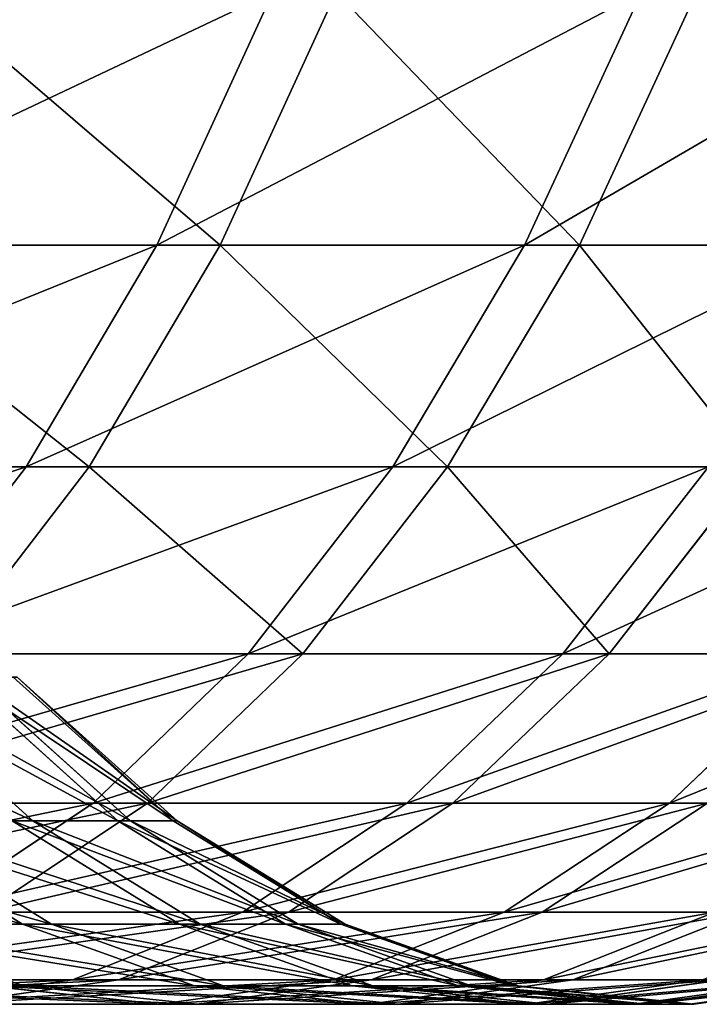
# Model space of a CAD drawing. Extents: x 0.1 to 89.8, y 0 to 13.1.
# Drawn here: x 89 to 89.3, y 9.9 to 10.2 of the extents above; entities that cross this region are included whole.
import ezdxf

# ---------------------------------------------------------------- set-up
doc = ezdxf.new("R2010")
doc.units = 0
doc.header["$MEASUREMENT"] = 0
doc.layers.get('0').update_dxf_attribs({"linetype": 'CONTINUOUS'})

# ---------------------------------------------------------------- blocks, each defined once
blk = doc.blocks.new('DIFFERENCE_1')
for p, q in [((38.35813, 0.36937, 21.463), (38.31582, 0.27707, 21.45273)), ((38.38126, 0.36937, 12.40683), (38.3389, 0.27707, 12.41689)), ((38.49258, 0.36937, 20.86867), (38.44996, 0.27707, 20.85974)), ((38.51267, 0.36937, 13.00184), (38.47001, 0.27707, 13.01056)), ((38.31582, 0.27707, 21.45273), (38.16312, 0.27707, 22.04122)), ((38.18921, 0.27707, 11.82763), (38.3389, 0.27707, 12.41689)), ((38.31582, 0.27707, 21.45273), (38.2681, 0.19617, 21.44114)), ((38.3389, 0.27707, 12.41689), (38.29112, 0.19617, 12.42823)), ((38.44996, 0.27707, 20.85974), (38.31582, 0.27707, 21.45273)), ((38.3389, 0.27707, 12.41689), (38.47001, 0.27707, 13.01056)), ((38.44996, 0.27707, 20.85974), (38.4019, 0.19617, 20.84965)), ((38.47001, 0.27707, 13.01056), (38.4219, 0.19617, 13.0204)), ((38.56541, 0.27707, 20.26282), (38.44996, 0.27707, 20.85974)), ((38.47001, 0.27707, 13.01056), (38.58241, 0.27707, 13.60806)), ((38.2681, 0.19617, 21.44114), (38.11579, 0.19617, 22.02814)), ((38.1418, 0.19617, 11.84047), (38.29112, 0.19617, 12.42823)), ((38.2681, 0.19617, 21.44114), (38.21571, 0.12794, 21.42843)), ((38.29112, 0.19617, 12.42823), (38.23867, 0.12794, 12.44068)), ((38.4019, 0.19617, 20.84965), (38.2681, 0.19617, 21.44114)), ((38.29112, 0.19617, 12.42823), (38.4219, 0.19617, 13.0204)), ((38.4019, 0.19617, 20.84965), (38.34914, 0.12794, 20.83859)), ((38.4219, 0.19617, 13.0204), (38.36908, 0.12794, 13.03119)), ((38.51705, 0.19617, 20.25425), (38.4019, 0.19617, 20.84965)), ((38.4219, 0.19617, 13.0204), (38.53401, 0.19617, 13.61638)), ((38.51705, 0.19617, 20.25425), (38.46397, 0.12794, 20.24485)), ((38.53401, 0.19617, 13.61638), (38.48088, 0.12794, 13.62551)), ((38.34914, 0.12794, 20.83859), (38.21571, 0.12794, 21.42843)), ((38.23867, 0.12794, 12.44068), (38.36908, 0.12794, 13.03119)), ((38.34914, 0.12794, 20.83859), (38.29252, 0.07347, 20.82671)), ((38.36908, 0.12794, 13.03119), (38.3124, 0.07347, 13.04278)), ((38.46397, 0.12794, 20.24485), (38.34914, 0.12794, 20.83859)), ((38.36908, 0.12794, 13.03119), (38.48088, 0.12794, 13.62551)), ((38.46397, 0.12794, 20.24485), (38.40701, 0.07347, 20.23476)), ((38.48088, 0.12794, 13.62551), (38.42386, 0.07347, 13.63531)), ((38.5601, 0.12794, 19.6478), (38.46397, 0.12794, 20.24485)), ((38.48088, 0.12794, 13.62551), (38.57396, 0.12794, 14.22304)), ((38.5601, 0.12794, 19.6478), (38.50284, 0.07347, 19.6395)), ((38.27056, 0.06697, 15.45837), (38.21239, 0.11943, 15.4628)), ((38.30164, 0.06697, 17.8211), (38.24337, 0.11943, 17.8182)), ((38.30617, 0.06697, 16.0484), (38.24789, 0.11943, 16.051)), ((38.32171, 0.06697, 17.23034), (38.26339, 0.11943, 17.22928)), ((38.32322, 0.06697, 16.63925), (38.26489, 0.11943, 16.64002)), ((38.29252, 0.07347, 20.82671), (38.15949, 0.07347, 21.41478)), ((38.18238, 0.07347, 12.45404), (38.3124, 0.07347, 13.04278)), ((38.29252, 0.07347, 20.82671), (38.23292, 0.03361, 20.81421)), ((38.3124, 0.07347, 13.04278), (38.25274, 0.03361, 13.05498)), ((38.40701, 0.07347, 20.23476), (38.29252, 0.07347, 20.82671)), ((38.3124, 0.07347, 13.04278), (38.42386, 0.07347, 13.63531)), ((38.40701, 0.07347, 20.23476), (38.34705, 0.03361, 20.22414)), ((38.42386, 0.07347, 13.63531), (38.36385, 0.03361, 13.64563)), ((38.50284, 0.07347, 19.6395), (38.40701, 0.07347, 20.23476)), ((38.42386, 0.07347, 13.63531), (38.51666, 0.07347, 14.23105)), ((38.50284, 0.07347, 19.6395), (38.44258, 0.03361, 19.63077)), ((38.51666, 0.07347, 14.23105), (38.45635, 0.03361, 14.23947)), ((38.57994, 0.07347, 19.04153), (38.50284, 0.07347, 19.6395)), ((38.26674, 0.02922, 19.00614), (38.20589, 0.06697, 18.99927)), ((38.27732, 0.02922, 14.8632), (38.21643, 0.06697, 14.86976)), ((38.21643, 0.06697, 14.86976), (38.27056, 0.06697, 15.45837)), ((38.32406, 0.02922, 18.4159), (38.26302, 0.06697, 18.41094)), ((38.30164, 0.06697, 17.8211), (38.26302, 0.06697, 18.41094)), ((38.33162, 0.02922, 15.45373), (38.27056, 0.06697, 15.45837)), ((38.27056, 0.06697, 15.45837), (38.30617, 0.06697, 16.0484)), ((38.32171, 0.06697, 17.23034), (38.30164, 0.06697, 17.8211)), ((38.3628, 0.02922, 17.82414), (38.30164, 0.06697, 17.8211)), ((38.36735, 0.02922, 16.04567), (38.30617, 0.06697, 16.0484)), ((38.30617, 0.06697, 16.0484), (38.32322, 0.06697, 16.63925)), ((38.32322, 0.06697, 16.63925), (38.32171, 0.06697, 17.23034)), ((38.38294, 0.02922, 17.23146), (38.32171, 0.06697, 17.23034)), ((38.38446, 0.02922, 16.63844), (38.32322, 0.06697, 16.63925)), ((38.34705, 0.03361, 20.22414), (38.23292, 0.03361, 20.81421)), ((38.25274, 0.03361, 13.05498), (38.36385, 0.03361, 13.64563)), ((38.34705, 0.03361, 20.22414), (38.28505, 0.00899, 20.21315)), ((38.36385, 0.03361, 13.64563), (38.3018, 0.00899, 13.65629)), ((38.44258, 0.03361, 19.63077), (38.34705, 0.03361, 20.22414)), ((38.36385, 0.03361, 13.64563), (38.45635, 0.03361, 14.23947)), ((38.44258, 0.03361, 19.63077), (38.38027, 0.00899, 19.62174)), ((38.45635, 0.03361, 14.23947), (38.394, 0.00899, 14.24819)), ((38.51943, 0.03361, 19.03469), (38.44258, 0.03361, 19.63077)), ((38.45635, 0.03361, 14.23947), (38.53016, 0.03361, 14.83594)), ((38.51943, 0.03361, 19.03469), (38.45687, 0.00899, 19.02762)), ((38.53016, 0.03361, 14.83594), (38.46756, 0.00899, 14.84269)), ((38.26674, 0.02922, 19.00614), (38.19091, 0.02922, 19.59429)), ((38.26707, 0.00678, 14.26592), (38.2045, 0.02922, 14.27466)), ((38.2045, 0.02922, 14.27466), (38.27732, 0.02922, 14.8632)), ((38.32406, 0.02922, 18.4159), (38.26674, 0.02922, 19.00614)), ((38.32952, 0.00678, 19.01323), (38.26674, 0.02922, 19.00614)), ((38.34013, 0.00678, 14.85642), (38.27732, 0.02922, 14.8632)), ((38.27732, 0.02922, 14.8632), (38.33162, 0.02922, 15.45373)), ((38.3628, 0.02922, 17.82414), (38.32406, 0.02922, 18.4159)), ((38.38702, 0.00678, 18.42101), (38.32406, 0.02922, 18.4159)), ((38.39462, 0.00678, 15.44893), (38.33162, 0.02922, 15.45373)), ((38.33162, 0.02922, 15.45373), (38.36735, 0.02922, 16.04567)), ((38.4259, 0.00678, 17.82728), (38.3628, 0.02922, 17.82414)), ((38.38294, 0.02922, 17.23146), (38.3628, 0.02922, 17.82414)), ((38.43046, 0.00678, 16.04286), (38.36735, 0.02922, 16.04567)), ((38.36735, 0.02922, 16.04567), (38.38446, 0.02922, 16.63844)), ((38.38446, 0.02922, 16.63844), (38.38294, 0.02922, 17.23146)), ((38.44611, 0.00678, 17.23262), (38.38294, 0.02922, 17.23146)), ((38.44763, 0.00678, 16.63761), (38.38446, 0.02922, 16.63844)), ((38.28505, 0.00899, 20.21315), (38.1713, 0.00899, 20.80129)), ((38.19105, 0.00899, 13.06759), (38.3018, 0.00899, 13.65629)), ((38.28505, 0.00899, 20.21315), (38.22199, 0, 20.20198)), ((38.3018, 0.00899, 13.65629), (38.23868, 0, 13.66714)), ((38.38027, 0.00899, 19.62174), (38.28505, 0.00899, 20.21315)), ((38.3018, 0.00899, 13.65629), (38.394, 0.00899, 14.24819)), ((38.38027, 0.00899, 19.62174), (38.31689, 0, 19.61255)), ((38.394, 0.00899, 14.24819), (38.33057, 0, 14.25705)), ((38.45687, 0.00899, 19.02762), (38.38027, 0.00899, 19.62174)), ((38.45687, 0.00899, 19.02762), (38.39323, 0, 19.02043)), ((38.394, 0.00899, 14.24819), (38.46756, 0.00899, 14.84269)), ((38.46756, 0.00899, 14.84269), (38.40388, 0, 14.84955)), ((38.51476, 0.00899, 18.4314), (38.45093, 0, 18.42621)), ((38.51476, 0.00899, 18.4314), (38.45687, 0.00899, 19.02762)), ((38.52241, 0.00899, 15.4392), (38.45855, 0, 15.44406)), ((38.46756, 0.00899, 14.84269), (38.52241, 0.00899, 15.4392)), ((38.5539, 0.00899, 17.83364), (38.48994, 0, 17.83046)), ((38.55849, 0.00899, 16.03714), (38.49451, 0, 16.04)), ((38.57425, 0.00899, 17.23496), (38.51022, 0, 17.23379)), ((38.57578, 0.00899, 16.63593), (38.51174, 0, 16.63677)), ((38.17549, 0.00678, 13.67801), (38.26707, 0.00678, 14.26592)), ((38.32952, 0.00678, 19.01323), (38.25344, 0.00678, 19.60336)), ((38.31689, 0, 19.61255), (38.25344, 0.00678, 19.60336)), ((38.33057, 0, 14.25705), (38.26707, 0.00678, 14.26592)), ((38.26707, 0.00678, 14.26592), (38.34013, 0.00678, 14.85642)), ((38.38702, 0.00678, 18.42101), (38.32952, 0.00678, 19.01323)), ((38.39323, 0, 19.02043), (38.32952, 0.00678, 19.01323)), ((38.40388, 0, 14.84955), (38.34013, 0.00678, 14.85642)), ((38.34013, 0.00678, 14.85642), (38.39462, 0.00678, 15.44893)), ((38.45093, 0, 18.42621), (38.38702, 0.00678, 18.42101)), ((38.4259, 0.00678, 17.82728), (38.38702, 0.00678, 18.42101)), ((38.45855, 0, 15.44406), (38.39462, 0.00678, 15.44893)), ((38.39462, 0.00678, 15.44893), (38.43046, 0.00678, 16.04286)), ((38.44611, 0.00678, 17.23262), (38.4259, 0.00678, 17.82728)), ((38.48994, 0, 17.83046), (38.4259, 0.00678, 17.82728)), ((38.49451, 0, 16.04), (38.43046, 0.00678, 16.04286)), ((38.43046, 0.00678, 16.04286), (38.44763, 0.00678, 16.63761)), ((38.51022, 0, 17.23379), (38.44611, 0.00678, 17.23262)), ((38.44763, 0.00678, 16.63761), (38.44611, 0.00678, 17.23262)), ((38.51174, 0, 16.63677), (38.44763, 0.00678, 16.63761)), ((38.31689, 0, 19.61255), (38.22199, 0, 20.20198)), ((38.23868, 0, 13.66714), (38.33057, 0, 14.25705)), ((38.39323, 0, 19.02043), (38.31689, 0, 19.61255)), ((38.33057, 0, 14.25705), (38.40388, 0, 14.84955)), ((38.45093, 0, 18.42621), (38.39323, 0, 19.02043)), ((38.40388, 0, 14.84955), (38.45855, 0, 15.44406)), ((38.48994, 0, 17.83046), (38.45093, 0, 18.42621)), ((38.45855, 0, 15.44406), (38.49451, 0, 16.04)), ((38.51022, 0, 17.23379), (38.48994, 0, 17.83046)), ((38.49451, 0, 16.04), (38.51174, 0, 16.63677)), ((38.51174, 0, 16.63677), (38.51022, 0, 17.23379))]:
    blk.add_line(p, q)
mesh = blk.add_polyface()
corners = [(38.35813, 0.36937, 21.463), (38.16312, 0.27707, 22.04122), (38.31582, 0.27707, 21.45273), (38.20509, 0.36937, 22.05281)]
mesh.append_faces([[corners[k] for k in face] for face in [(0, 1, 2), (1, 0, 3)]], dxfattribs={"vtx0": -1})
mesh = blk.add_polyface()
corners = [(38.23123, 0.36937, 11.81625), (38.3389, 0.27707, 12.41689), (38.18921, 0.27707, 11.82763), (38.38126, 0.36937, 12.40683)]
mesh.append_faces([[corners[k] for k in face] for face in [(0, 1, 2), (1, 0, 3)]], dxfattribs={"vtx0": -1})
mesh = blk.add_polyface()
corners = [(38.49258, 0.36937, 20.86867), (38.31582, 0.27707, 21.45273), (38.44996, 0.27707, 20.85974), (38.35813, 0.36937, 21.463)]
mesh.append_faces([[corners[k] for k in face] for face in [(0, 1, 2), (1, 0, 3)]], dxfattribs={"vtx0": -1})
mesh = blk.add_polyface()
corners = [(38.38126, 0.36937, 12.40683), (38.47001, 0.27707, 13.01056), (38.3389, 0.27707, 12.41689), (38.51267, 0.36937, 13.00184)]
mesh.append_faces([[corners[k] for k in face] for face in [(0, 1, 2), (1, 0, 3)]], dxfattribs={"vtx0": -1})
mesh = blk.add_polyface()
corners = [(38.60828, 0.36937, 20.27042), (38.44996, 0.27707, 20.85974), (38.56541, 0.27707, 20.26282), (38.49258, 0.36937, 20.86867)]
mesh.append_faces([[corners[k] for k in face] for face in [(0, 1, 2), (1, 0, 3)]], dxfattribs={"vtx0": -1})
mesh = blk.add_polyface()
corners = [(38.51267, 0.36937, 13.00184), (38.58241, 0.27707, 13.60806), (38.47001, 0.27707, 13.01056), (38.62532, 0.36937, 13.60068)]
mesh.append_faces([[corners[k] for k in face] for face in [(0, 1, 2), (1, 0, 3)]], dxfattribs={"vtx0": -1})
mesh = blk.add_polyface()
corners = [(38.31582, 0.27707, 21.45273), (38.11579, 0.19617, 22.02814), (38.2681, 0.19617, 21.44114), (38.16312, 0.27707, 22.04122)]
mesh.append_faces([[corners[k] for k in face] for face in [(0, 1, 2), (1, 0, 3)]], dxfattribs={"vtx0": -1})
mesh = blk.add_polyface()
corners = [(38.18921, 0.27707, 11.82763), (38.29112, 0.19617, 12.42823), (38.1418, 0.19617, 11.84047), (38.3389, 0.27707, 12.41689)]
mesh.append_faces([[corners[k] for k in face] for face in [(0, 1, 2), (1, 0, 3)]], dxfattribs={"vtx0": -1})
mesh = blk.add_polyface()
corners = [(38.44996, 0.27707, 20.85974), (38.2681, 0.19617, 21.44114), (38.4019, 0.19617, 20.84965), (38.31582, 0.27707, 21.45273)]
mesh.append_faces([[corners[k] for k in face] for face in [(0, 1, 2), (1, 0, 3)]], dxfattribs={"vtx0": -1})
mesh = blk.add_polyface()
corners = [(38.3389, 0.27707, 12.41689), (38.4219, 0.19617, 13.0204), (38.29112, 0.19617, 12.42823), (38.47001, 0.27707, 13.01056)]
mesh.append_faces([[corners[k] for k in face] for face in [(0, 1, 2), (1, 0, 3)]], dxfattribs={"vtx0": -1})
mesh = blk.add_polyface()
corners = [(38.56541, 0.27707, 20.26282), (38.4019, 0.19617, 20.84965), (38.51705, 0.19617, 20.25425), (38.44996, 0.27707, 20.85974)]
mesh.append_faces([[corners[k] for k in face] for face in [(0, 1, 2), (1, 0, 3)]], dxfattribs={"vtx0": -1})
mesh = blk.add_polyface()
corners = [(38.47001, 0.27707, 13.01056), (38.53401, 0.19617, 13.61638), (38.4219, 0.19617, 13.0204), (38.58241, 0.27707, 13.60806)]
mesh.append_faces([[corners[k] for k in face] for face in [(0, 1, 2), (1, 0, 3)]], dxfattribs={"vtx0": -1})
mesh = blk.add_polyface()
corners = [(38.2681, 0.19617, 21.44114), (38.06382, 0.12794, 22.01378), (38.21571, 0.12794, 21.42843), (38.11579, 0.19617, 22.02814)]
mesh.append_faces([[corners[k] for k in face] for face in [(0, 1, 2), (1, 0, 3)]], dxfattribs={"vtx0": -1})
mesh = blk.add_polyface()
corners = [(38.1418, 0.19617, 11.84047), (38.23867, 0.12794, 12.44068), (38.08977, 0.12794, 11.85456), (38.29112, 0.19617, 12.42823)]
mesh.append_faces([[corners[k] for k in face] for face in [(0, 1, 2), (1, 0, 3)]], dxfattribs={"vtx0": -1})
mesh = blk.add_polyface()
corners = [(38.4019, 0.19617, 20.84965), (38.21571, 0.12794, 21.42843), (38.34914, 0.12794, 20.83859), (38.2681, 0.19617, 21.44114)]
mesh.append_faces([[corners[k] for k in face] for face in [(0, 1, 2), (1, 0, 3)]], dxfattribs={"vtx0": -1})
mesh = blk.add_polyface()
corners = [(38.29112, 0.19617, 12.42823), (38.36908, 0.12794, 13.03119), (38.23867, 0.12794, 12.44068), (38.4219, 0.19617, 13.0204)]
mesh.append_faces([[corners[k] for k in face] for face in [(0, 1, 2), (1, 0, 3)]], dxfattribs={"vtx0": -1})
mesh = blk.add_polyface()
corners = [(38.51705, 0.19617, 20.25425), (38.34914, 0.12794, 20.83859), (38.46397, 0.12794, 20.24485), (38.4019, 0.19617, 20.84965)]
mesh.append_faces([[corners[k] for k in face] for face in [(0, 1, 2), (1, 0, 3)]], dxfattribs={"vtx0": -1})
mesh = blk.add_polyface()
corners = [(38.4219, 0.19617, 13.0204), (38.48088, 0.12794, 13.62551), (38.36908, 0.12794, 13.03119), (38.53401, 0.19617, 13.61638)]
mesh.append_faces([[corners[k] for k in face] for face in [(0, 1, 2), (1, 0, 3)]], dxfattribs={"vtx0": -1})
mesh = blk.add_polyface()
corners = [(38.61345, 0.19617, 19.65553), (38.46397, 0.12794, 20.24485), (38.5601, 0.12794, 19.6478), (38.51705, 0.19617, 20.25425)]
mesh.append_faces([[corners[k] for k in face] for face in [(0, 1, 2), (1, 0, 3)]], dxfattribs={"vtx0": -1})
mesh = blk.add_polyface()
corners = [(38.53401, 0.19617, 13.61638), (38.57396, 0.12794, 14.22304), (38.48088, 0.12794, 13.62551), (38.62735, 0.19617, 14.21558)]
mesh.append_faces([[corners[k] for k in face] for face in [(0, 1, 2), (1, 0, 3)]], dxfattribs={"vtx0": -1})
mesh = blk.add_polyface()
corners = [(38.34914, 0.12794, 20.83859), (38.15949, 0.07347, 21.41478), (38.29252, 0.07347, 20.82671), (38.21571, 0.12794, 21.42843)]
mesh.append_faces([[corners[k] for k in face] for face in [(0, 1, 2), (1, 0, 3)]], dxfattribs={"vtx0": -1})
mesh = blk.add_polyface()
corners = [(38.36908, 0.12794, 13.03119), (38.18238, 0.07347, 12.45404), (38.23867, 0.12794, 12.44068), (38.3124, 0.07347, 13.04278)]
mesh.append_faces([[corners[k] for k in face] for face in [(0, 1, 2), (1, 0, 3)]], dxfattribs={"vtx0": -1})
mesh = blk.add_polyface()
corners = [(38.46397, 0.12794, 20.24485), (38.29252, 0.07347, 20.82671), (38.40701, 0.07347, 20.23476), (38.34914, 0.12794, 20.83859)]
mesh.append_faces([[corners[k] for k in face] for face in [(0, 1, 2), (1, 0, 3)]], dxfattribs={"vtx0": -1})
mesh = blk.add_polyface()
corners = [(38.48088, 0.12794, 13.62551), (38.3124, 0.07347, 13.04278), (38.36908, 0.12794, 13.03119), (38.42386, 0.07347, 13.63531)]
mesh.append_faces([[corners[k] for k in face] for face in [(0, 1, 2), (1, 0, 3)]], dxfattribs={"vtx0": -1})
mesh = blk.add_polyface()
corners = [(38.5601, 0.12794, 19.6478), (38.40701, 0.07347, 20.23476), (38.50284, 0.07347, 19.6395), (38.46397, 0.12794, 20.24485)]
mesh.append_faces([[corners[k] for k in face] for face in [(0, 1, 2), (1, 0, 3)]], dxfattribs={"vtx0": -1})
mesh = blk.add_polyface()
corners = [(38.57396, 0.12794, 14.22304), (38.42386, 0.07347, 13.63531), (38.48088, 0.12794, 13.62551), (38.51666, 0.07347, 14.23105)]
mesh.append_faces([[corners[k] for k in face] for face in [(0, 1, 2), (1, 0, 3)]], dxfattribs={"vtx0": -1})
mesh = blk.add_polyface()
corners = [(38.63743, 0.12794, 19.04802), (38.50284, 0.07347, 19.6395), (38.57994, 0.07347, 19.04153), (38.5601, 0.12794, 19.6478)]
mesh.append_faces([[corners[k] for k in face] for face in [(0, 1, 2), (1, 0, 3)]], dxfattribs={"vtx0": -1})
mesh = blk.add_polyface()
corners = [(38.27056, 0.06697, 15.45837), (38.15843, 0.11943, 14.87601), (38.21643, 0.06697, 14.86976), (38.21239, 0.11943, 15.4628)]
mesh.append_faces([[corners[k] for k in face] for face in [(0, 1, 2), (1, 0, 3)]], dxfattribs={"vtx0": -1})
mesh = blk.add_polyface()
corners = [(38.30164, 0.06697, 17.8211), (38.20487, 0.11943, 18.40621), (38.24337, 0.11943, 17.8182), (38.26302, 0.06697, 18.41094)]
mesh.append_faces([[corners[k] for k in face] for face in [(0, 1, 2), (1, 0, 3)]], dxfattribs={"vtx0": -1})
mesh = blk.add_polyface()
corners = [(38.30617, 0.06697, 16.0484), (38.21239, 0.11943, 15.4628), (38.27056, 0.06697, 15.45837), (38.24789, 0.11943, 16.051)]
mesh.append_faces([[corners[k] for k in face] for face in [(0, 1, 2), (1, 0, 3)]], dxfattribs={"vtx0": -1})
mesh = blk.add_polyface()
corners = [(38.32171, 0.06697, 17.23034), (38.24337, 0.11943, 17.8182), (38.26339, 0.11943, 17.22928), (38.30164, 0.06697, 17.8211)]
mesh.append_faces([[corners[k] for k in face] for face in [(0, 1, 2), (1, 0, 3)]], dxfattribs={"vtx0": -1})
mesh = blk.add_polyface()
corners = [(38.32322, 0.06697, 16.63925), (38.24789, 0.11943, 16.051), (38.30617, 0.06697, 16.0484), (38.26489, 0.11943, 16.64002)]
mesh.append_faces([[corners[k] for k in face] for face in [(0, 1, 2), (1, 0, 3)]], dxfattribs={"vtx0": -1})
mesh = blk.add_polyface()
corners = [(38.32171, 0.06697, 17.23034), (38.26489, 0.11943, 16.64002), (38.32322, 0.06697, 16.63925), (38.26339, 0.11943, 17.22928)]
mesh.append_faces([[corners[k] for k in face] for face in [(0, 1, 2), (1, 0, 3)]], dxfattribs={"vtx0": -1})
mesh = blk.add_polyface()
corners = [(38.29252, 0.07347, 20.82671), (38.10032, 0.03361, 21.40041), (38.23292, 0.03361, 20.81421), (38.15949, 0.07347, 21.41478)]
mesh.append_faces([[corners[k] for k in face] for face in [(0, 1, 2), (1, 0, 3)]], dxfattribs={"vtx0": -1})
mesh = blk.add_polyface()
corners = [(38.3124, 0.07347, 13.04278), (38.12313, 0.03361, 12.46811), (38.18238, 0.07347, 12.45404), (38.25274, 0.03361, 13.05498)]
mesh.append_faces([[corners[k] for k in face] for face in [(0, 1, 2), (1, 0, 3)]], dxfattribs={"vtx0": -1})
mesh = blk.add_polyface()
corners = [(38.40701, 0.07347, 20.23476), (38.23292, 0.03361, 20.81421), (38.34705, 0.03361, 20.22414), (38.29252, 0.07347, 20.82671)]
mesh.append_faces([[corners[k] for k in face] for face in [(0, 1, 2), (1, 0, 3)]], dxfattribs={"vtx0": -1})
mesh = blk.add_polyface()
corners = [(38.42386, 0.07347, 13.63531), (38.25274, 0.03361, 13.05498), (38.3124, 0.07347, 13.04278), (38.36385, 0.03361, 13.64563)]
mesh.append_faces([[corners[k] for k in face] for face in [(0, 1, 2), (1, 0, 3)]], dxfattribs={"vtx0": -1})
mesh = blk.add_polyface()
corners = [(38.50284, 0.07347, 19.6395), (38.34705, 0.03361, 20.22414), (38.44258, 0.03361, 19.63077), (38.40701, 0.07347, 20.23476)]
mesh.append_faces([[corners[k] for k in face] for face in [(0, 1, 2), (1, 0, 3)]], dxfattribs={"vtx0": -1})
mesh = blk.add_polyface()
corners = [(38.51666, 0.07347, 14.23105), (38.36385, 0.03361, 13.64563), (38.42386, 0.07347, 13.63531), (38.45635, 0.03361, 14.23947)]
mesh.append_faces([[corners[k] for k in face] for face in [(0, 1, 2), (1, 0, 3)]], dxfattribs={"vtx0": -1})
mesh = blk.add_polyface()
corners = [(38.57994, 0.07347, 19.04153), (38.44258, 0.03361, 19.63077), (38.51943, 0.03361, 19.03469), (38.50284, 0.07347, 19.6395)]
mesh.append_faces([[corners[k] for k in face] for face in [(0, 1, 2), (1, 0, 3)]], dxfattribs={"vtx0": -1})
mesh = blk.add_polyface()
corners = [(38.5907, 0.07347, 14.82941), (38.45635, 0.03361, 14.23947), (38.51666, 0.07347, 14.23105), (38.53016, 0.03361, 14.83594)]
mesh.append_faces([[corners[k] for k in face] for face in [(0, 1, 2), (1, 0, 3)]], dxfattribs={"vtx0": -1})
mesh = blk.add_polyface()
corners = [(38.26674, 0.02922, 19.00614), (38.13031, 0.06697, 19.58551), (38.20589, 0.06697, 18.99927), (38.19091, 0.02922, 19.59429)]
mesh.append_faces([[corners[k] for k in face] for face in [(0, 1, 2), (1, 0, 3)]], dxfattribs={"vtx0": -1})
mesh = blk.add_polyface()
corners = [(38.27732, 0.02922, 14.8632), (38.14385, 0.06697, 14.28314), (38.2045, 0.02922, 14.27466), (38.21643, 0.06697, 14.86976)]
mesh.append_faces([[corners[k] for k in face] for face in [(0, 1, 2), (1, 0, 3)]], dxfattribs={"vtx0": -1})
mesh = blk.add_polyface()
corners = [(38.32406, 0.02922, 18.4159), (38.20589, 0.06697, 18.99927), (38.26302, 0.06697, 18.41094), (38.26674, 0.02922, 19.00614)]
mesh.append_faces([[corners[k] for k in face] for face in [(0, 1, 2), (1, 0, 3)]], dxfattribs={"vtx0": -1})
mesh = blk.add_polyface()
corners = [(38.33162, 0.02922, 15.45373), (38.21643, 0.06697, 14.86976), (38.27732, 0.02922, 14.8632), (38.27056, 0.06697, 15.45837)]
mesh.append_faces([[corners[k] for k in face] for face in [(0, 1, 2), (1, 0, 3)]], dxfattribs={"vtx0": -1})
mesh = blk.add_polyface()
corners = [(38.3628, 0.02922, 17.82414), (38.26302, 0.06697, 18.41094), (38.30164, 0.06697, 17.8211), (38.32406, 0.02922, 18.4159)]
mesh.append_faces([[corners[k] for k in face] for face in [(0, 1, 2), (1, 0, 3)]], dxfattribs={"vtx0": -1})
mesh = blk.add_polyface()
corners = [(38.36735, 0.02922, 16.04567), (38.27056, 0.06697, 15.45837), (38.33162, 0.02922, 15.45373), (38.30617, 0.06697, 16.0484)]
mesh.append_faces([[corners[k] for k in face] for face in [(0, 1, 2), (1, 0, 3)]], dxfattribs={"vtx0": -1})
mesh = blk.add_polyface()
corners = [(38.38294, 0.02922, 17.23146), (38.30164, 0.06697, 17.8211), (38.32171, 0.06697, 17.23034), (38.3628, 0.02922, 17.82414)]
mesh.append_faces([[corners[k] for k in face] for face in [(0, 1, 2), (1, 0, 3)]], dxfattribs={"vtx0": -1})
mesh = blk.add_polyface()
corners = [(38.38446, 0.02922, 16.63844), (38.30617, 0.06697, 16.0484), (38.36735, 0.02922, 16.04567), (38.32322, 0.06697, 16.63925)]
mesh.append_faces([[corners[k] for k in face] for face in [(0, 1, 2), (1, 0, 3)]], dxfattribs={"vtx0": -1})
mesh = blk.add_polyface()
corners = [(38.38294, 0.02922, 17.23146), (38.32322, 0.06697, 16.63925), (38.38446, 0.02922, 16.63844), (38.32171, 0.06697, 17.23034)]
mesh.append_faces([[corners[k] for k in face] for face in [(0, 1, 2), (1, 0, 3)]], dxfattribs={"vtx0": -1})
mesh = blk.add_polyface()
corners = [(38.34705, 0.03361, 20.22414), (38.1713, 0.00899, 20.80129), (38.28505, 0.00899, 20.21315), (38.23292, 0.03361, 20.81421)]
mesh.append_faces([[corners[k] for k in face] for face in [(0, 1, 2), (1, 0, 3)]], dxfattribs={"vtx0": -1})
mesh = blk.add_polyface()
corners = [(38.36385, 0.03361, 13.64563), (38.19105, 0.00899, 13.06759), (38.25274, 0.03361, 13.05498), (38.3018, 0.00899, 13.65629)]
mesh.append_faces([[corners[k] for k in face] for face in [(0, 1, 2), (1, 0, 3)]], dxfattribs={"vtx0": -1})
mesh = blk.add_polyface()
corners = [(38.44258, 0.03361, 19.63077), (38.28505, 0.00899, 20.21315), (38.38027, 0.00899, 19.62174), (38.34705, 0.03361, 20.22414)]
mesh.append_faces([[corners[k] for k in face] for face in [(0, 1, 2), (1, 0, 3)]], dxfattribs={"vtx0": -1})
mesh = blk.add_polyface()
corners = [(38.45635, 0.03361, 14.23947), (38.3018, 0.00899, 13.65629), (38.36385, 0.03361, 13.64563), (38.394, 0.00899, 14.24819)]
mesh.append_faces([[corners[k] for k in face] for face in [(0, 1, 2), (1, 0, 3)]], dxfattribs={"vtx0": -1})
mesh = blk.add_polyface()
corners = [(38.51943, 0.03361, 19.03469), (38.38027, 0.00899, 19.62174), (38.45687, 0.00899, 19.02762), (38.44258, 0.03361, 19.63077)]
mesh.append_faces([[corners[k] for k in face] for face in [(0, 1, 2), (1, 0, 3)]], dxfattribs={"vtx0": -1})
mesh = blk.add_polyface()
corners = [(38.53016, 0.03361, 14.83594), (38.394, 0.00899, 14.24819), (38.45635, 0.03361, 14.23947), (38.46756, 0.00899, 14.84269)]
mesh.append_faces([[corners[k] for k in face] for face in [(0, 1, 2), (1, 0, 3)]], dxfattribs={"vtx0": -1})
mesh = blk.add_polyface()
corners = [(38.57752, 0.03361, 18.4365), (38.45687, 0.00899, 19.02762), (38.51476, 0.00899, 18.4314), (38.51943, 0.03361, 19.03469)]
mesh.append_faces([[corners[k] for k in face] for face in [(0, 1, 2), (1, 0, 3)]], dxfattribs={"vtx0": -1})
mesh = blk.add_polyface()
corners = [(38.58519, 0.03361, 15.43442), (38.46756, 0.00899, 14.84269), (38.53016, 0.03361, 14.83594), (38.52241, 0.00899, 15.4392)]
mesh.append_faces([[corners[k] for k in face] for face in [(0, 1, 2), (1, 0, 3)]], dxfattribs={"vtx0": -1})
mesh = blk.add_polyface()
corners = [(38.26707, 0.00678, 14.26592), (38.11323, 0.02922, 13.68871), (38.17549, 0.00678, 13.67801), (38.2045, 0.02922, 14.27466)]
mesh.append_faces([[corners[k] for k in face] for face in [(0, 1, 2), (1, 0, 3)]], dxfattribs={"vtx0": -1})
mesh = blk.add_polyface()
corners = [(38.32952, 0.00678, 19.01323), (38.19091, 0.02922, 19.59429), (38.26674, 0.02922, 19.00614), (38.25344, 0.00678, 19.60336)]
mesh.append_faces([[corners[k] for k in face] for face in [(0, 1, 2), (1, 0, 3)]], dxfattribs={"vtx0": -1})
mesh = blk.add_polyface()
corners = [(38.34013, 0.00678, 14.85642), (38.2045, 0.02922, 14.27466), (38.26707, 0.00678, 14.26592), (38.27732, 0.02922, 14.8632)]
mesh.append_faces([[corners[k] for k in face] for face in [(0, 1, 2), (1, 0, 3)]], dxfattribs={"vtx0": -1})
mesh = blk.add_polyface()
corners = [(38.38702, 0.00678, 18.42101), (38.26674, 0.02922, 19.00614), (38.32406, 0.02922, 18.4159), (38.32952, 0.00678, 19.01323)]
mesh.append_faces([[corners[k] for k in face] for face in [(0, 1, 2), (1, 0, 3)]], dxfattribs={"vtx0": -1})
mesh = blk.add_polyface()
corners = [(38.39462, 0.00678, 15.44893), (38.27732, 0.02922, 14.8632), (38.34013, 0.00678, 14.85642), (38.33162, 0.02922, 15.45373)]
mesh.append_faces([[corners[k] for k in face] for face in [(0, 1, 2), (1, 0, 3)]], dxfattribs={"vtx0": -1})
mesh = blk.add_polyface()
corners = [(38.4259, 0.00678, 17.82728), (38.32406, 0.02922, 18.4159), (38.3628, 0.02922, 17.82414), (38.38702, 0.00678, 18.42101)]
mesh.append_faces([[corners[k] for k in face] for face in [(0, 1, 2), (1, 0, 3)]], dxfattribs={"vtx0": -1})
mesh = blk.add_polyface()
corners = [(38.43046, 0.00678, 16.04286), (38.33162, 0.02922, 15.45373), (38.39462, 0.00678, 15.44893), (38.36735, 0.02922, 16.04567)]
mesh.append_faces([[corners[k] for k in face] for face in [(0, 1, 2), (1, 0, 3)]], dxfattribs={"vtx0": -1})
mesh = blk.add_polyface()
corners = [(38.44611, 0.00678, 17.23262), (38.3628, 0.02922, 17.82414), (38.38294, 0.02922, 17.23146), (38.4259, 0.00678, 17.82728)]
mesh.append_faces([[corners[k] for k in face] for face in [(0, 1, 2), (1, 0, 3)]], dxfattribs={"vtx0": -1})
mesh = blk.add_polyface()
corners = [(38.44763, 0.00678, 16.63761), (38.36735, 0.02922, 16.04567), (38.43046, 0.00678, 16.04286), (38.38446, 0.02922, 16.63844)]
mesh.append_faces([[corners[k] for k in face] for face in [(0, 1, 2), (1, 0, 3)]], dxfattribs={"vtx0": -1})
mesh = blk.add_polyface()
corners = [(38.44611, 0.00678, 17.23262), (38.38446, 0.02922, 16.63844), (38.44763, 0.00678, 16.63761), (38.38294, 0.02922, 17.23146)]
mesh.append_faces([[corners[k] for k in face] for face in [(0, 1, 2), (1, 0, 3)]], dxfattribs={"vtx0": -1})
mesh = blk.add_polyface()
corners = [(38.28505, 0.00899, 20.21315), (38.10862, 0, 20.78814), (38.22199, 0, 20.20198), (38.1713, 0.00899, 20.80129)]
mesh.append_faces([[corners[k] for k in face] for face in [(0, 1, 2), (1, 0, 3)]], dxfattribs={"vtx0": -1})
mesh = blk.add_polyface()
corners = [(38.3018, 0.00899, 13.65629), (38.12831, 0, 13.08041), (38.19105, 0.00899, 13.06759), (38.23868, 0, 13.66714)]
mesh.append_faces([[corners[k] for k in face] for face in [(0, 1, 2), (1, 0, 3)]], dxfattribs={"vtx0": -1})
mesh = blk.add_polyface()
corners = [(38.38027, 0.00899, 19.62174), (38.22199, 0, 20.20198), (38.31689, 0, 19.61255), (38.28505, 0.00899, 20.21315)]
mesh.append_faces([[corners[k] for k in face] for face in [(0, 1, 2), (1, 0, 3)]], dxfattribs={"vtx0": -1})
mesh = blk.add_polyface()
corners = [(38.394, 0.00899, 14.24819), (38.23868, 0, 13.66714), (38.3018, 0.00899, 13.65629), (38.33057, 0, 14.25705)]
mesh.append_faces([[corners[k] for k in face] for face in [(0, 1, 2), (1, 0, 3)]], dxfattribs={"vtx0": -1})
mesh = blk.add_polyface()
corners = [(38.45687, 0.00899, 19.02762), (38.31689, 0, 19.61255), (38.39323, 0, 19.02043), (38.38027, 0.00899, 19.62174)]
mesh.append_faces([[corners[k] for k in face] for face in [(0, 1, 2), (1, 0, 3)]], dxfattribs={"vtx0": -1})
mesh = blk.add_polyface()
corners = [(38.46756, 0.00899, 14.84269), (38.33057, 0, 14.25705), (38.394, 0.00899, 14.24819), (38.40388, 0, 14.84955)]
mesh.append_faces([[corners[k] for k in face] for face in [(0, 1, 2), (1, 0, 3)]], dxfattribs={"vtx0": -1})
mesh = blk.add_polyface()
corners = [(38.51476, 0.00899, 18.4314), (38.39323, 0, 19.02043), (38.45093, 0, 18.42621), (38.45687, 0.00899, 19.02762)]
mesh.append_faces([[corners[k] for k in face] for face in [(0, 1, 2), (1, 0, 3)]], dxfattribs={"vtx0": -1})
mesh = blk.add_polyface()
corners = [(38.52241, 0.00899, 15.4392), (38.40388, 0, 14.84955), (38.46756, 0.00899, 14.84269), (38.45855, 0, 15.44406)]
mesh.append_faces([[corners[k] for k in face] for face in [(0, 1, 2), (1, 0, 3)]], dxfattribs={"vtx0": -1})
mesh = blk.add_polyface()
corners = [(38.5539, 0.00899, 17.83364), (38.45093, 0, 18.42621), (38.48994, 0, 17.83046), (38.51476, 0.00899, 18.4314)]
mesh.append_faces([[corners[k] for k in face] for face in [(0, 1, 2), (1, 0, 3)]], dxfattribs={"vtx0": -1})
mesh = blk.add_polyface()
corners = [(38.55849, 0.00899, 16.03714), (38.45855, 0, 15.44406), (38.52241, 0.00899, 15.4392), (38.49451, 0, 16.04)]
mesh.append_faces([[corners[k] for k in face] for face in [(0, 1, 2), (1, 0, 3)]], dxfattribs={"vtx0": -1})
mesh = blk.add_polyface()
corners = [(38.57425, 0.00899, 17.23496), (38.48994, 0, 17.83046), (38.51022, 0, 17.23379), (38.5539, 0.00899, 17.83364)]
mesh.append_faces([[corners[k] for k in face] for face in [(0, 1, 2), (1, 0, 3)]], dxfattribs={"vtx0": -1})
mesh = blk.add_polyface()
corners = [(38.57578, 0.00899, 16.63593), (38.49451, 0, 16.04), (38.55849, 0.00899, 16.03714), (38.51174, 0, 16.63677)]
mesh.append_faces([[corners[k] for k in face] for face in [(0, 1, 2), (1, 0, 3)]], dxfattribs={"vtx0": -1})
mesh = blk.add_polyface()
corners = [(38.57425, 0.00899, 17.23496), (38.51174, 0, 16.63677), (38.57578, 0.00899, 16.63593), (38.51022, 0, 17.23379)]
mesh.append_faces([[corners[k] for k in face] for face in [(0, 1, 2), (1, 0, 3)]], dxfattribs={"vtx0": -1})
mesh = blk.add_polyface()
corners = [(38.31689, 0, 19.61255), (38.15886, 0.00678, 20.1908), (38.25344, 0.00678, 19.60336), (38.22199, 0, 20.20198)]
mesh.append_faces([[corners[k] for k in face] for face in [(0, 1, 2), (1, 0, 3)]], dxfattribs={"vtx0": -1})
mesh = blk.add_polyface()
corners = [(38.33057, 0, 14.25705), (38.17549, 0.00678, 13.67801), (38.23868, 0, 13.66714), (38.26707, 0.00678, 14.26592)]
mesh.append_faces([[corners[k] for k in face] for face in [(0, 1, 2), (1, 0, 3)]], dxfattribs={"vtx0": -1})
mesh = blk.add_polyface()
corners = [(38.39323, 0, 19.02043), (38.25344, 0.00678, 19.60336), (38.32952, 0.00678, 19.01323), (38.31689, 0, 19.61255)]
mesh.append_faces([[corners[k] for k in face] for face in [(0, 1, 2), (1, 0, 3)]], dxfattribs={"vtx0": -1})
mesh = blk.add_polyface()
corners = [(38.40388, 0, 14.84955), (38.26707, 0.00678, 14.26592), (38.33057, 0, 14.25705), (38.34013, 0.00678, 14.85642)]
mesh.append_faces([[corners[k] for k in face] for face in [(0, 1, 2), (1, 0, 3)]], dxfattribs={"vtx0": -1})
mesh = blk.add_polyface()
corners = [(38.45093, 0, 18.42621), (38.32952, 0.00678, 19.01323), (38.38702, 0.00678, 18.42101), (38.39323, 0, 19.02043)]
mesh.append_faces([[corners[k] for k in face] for face in [(0, 1, 2), (1, 0, 3)]], dxfattribs={"vtx0": -1})
mesh = blk.add_polyface()
corners = [(38.45855, 0, 15.44406), (38.34013, 0.00678, 14.85642), (38.40388, 0, 14.84955), (38.39462, 0.00678, 15.44893)]
mesh.append_faces([[corners[k] for k in face] for face in [(0, 1, 2), (1, 0, 3)]], dxfattribs={"vtx0": -1})
mesh = blk.add_polyface()
corners = [(38.48994, 0, 17.83046), (38.38702, 0.00678, 18.42101), (38.4259, 0.00678, 17.82728), (38.45093, 0, 18.42621)]
mesh.append_faces([[corners[k] for k in face] for face in [(0, 1, 2), (1, 0, 3)]], dxfattribs={"vtx0": -1})
mesh = blk.add_polyface()
corners = [(38.49451, 0, 16.04), (38.39462, 0.00678, 15.44893), (38.45855, 0, 15.44406), (38.43046, 0.00678, 16.04286)]
mesh.append_faces([[corners[k] for k in face] for face in [(0, 1, 2), (1, 0, 3)]], dxfattribs={"vtx0": -1})
mesh = blk.add_polyface()
corners = [(38.51022, 0, 17.23379), (38.4259, 0.00678, 17.82728), (38.44611, 0.00678, 17.23262), (38.48994, 0, 17.83046)]
mesh.append_faces([[corners[k] for k in face] for face in [(0, 1, 2), (1, 0, 3)]], dxfattribs={"vtx0": -1})
mesh = blk.add_polyface()
corners = [(38.51174, 0, 16.63677), (38.43046, 0.00678, 16.04286), (38.49451, 0, 16.04), (38.44763, 0.00678, 16.63761)]
mesh.append_faces([[corners[k] for k in face] for face in [(0, 1, 2), (1, 0, 3)]], dxfattribs={"vtx0": -1})
mesh = blk.add_polyface()
corners = [(38.51022, 0, 17.23379), (38.44763, 0.00678, 16.63761), (38.51174, 0, 16.63677), (38.44611, 0.00678, 17.23262)]
mesh.append_faces([[corners[k] for k in face] for face in [(0, 1, 2), (1, 0, 3)]], dxfattribs={"vtx0": -1})

msp = doc.modelspace()

# ---------------------------------------------------------------- block references
at = {"color": 9}
msp.add_blockref('DIFFERENCE_1', (50.76027, 9.86686, -16.94007), dxfattribs=at)

doc.saveas('drawing.dxf')
